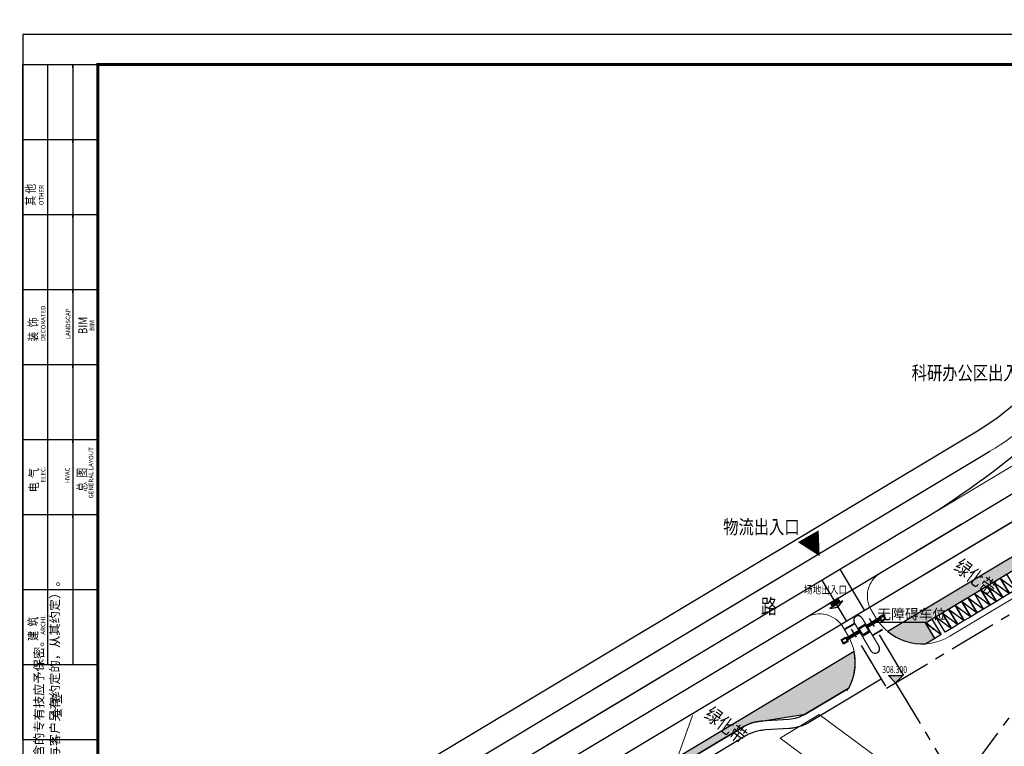
# Model space of a CAD drawing. Units: millimetres. Extents: x -7544 to -2714, y 40 to 3346.
# Drawn here: x -3914 to -3586, y 2794 to 3036 of the extents above; entities that cross this region are included whole.
import ezdxf

# ---------------------------------------------------------------- set-up
doc = ezdxf.new("R2010")
doc.units = ezdxf.units.MM
doc.header["$LTSCALE"] = 1000
for name, pattern in [('CENTER', [50.800000000000004, 31.75, -6.35, 6.35, -6.35]), ('CENTER2', [28.575000000000003, 19.05, -3.175, 3.175, -3.175]), ('DOTE', [2.4200000000000004, 2, -0.2, 0.02, -0.2])]:
    doc.linetypes.add(name, pattern=pattern)
for name, color, linetype in [('00-红线', 7, 'Continuous'), ('00-路岩石线', 42, 'Continuous'), ('0A-A-TEXT', 4, 'Continuous'), ('0A-ELEV-LINE1', 130, 'Continuous'), ('DIM_ELEV', 3, 'Continuous'), ('DIM_LEAD', 3, 'Continuous'), ('DL-道路中线', 1, 'Continuous'), ('G-Rdln', 10, 'Continuous'), ('PUB_TEXT', 7, 'Continuous'), ('TK', 4, 'Continuous'), ('停车位', 115, 'Continuous'), ('入口标记', 1, 'Continuous'), ('坐标框', 7, 'Continuous'), ('文字', 7, 'Continuous'), ('绿化带', 98, 'Continuous'), ('绿化面积', 106, 'Continuous'), ('道路中心线', 244, 'Continuous'), ('道路偏置线', 9, 'Continuous')]:
    doc.layers.add(name, color=color, linetype=linetype)
for name, color, linetype, lineweight in [('ROAD', 7, 'Continuous', 0), ('ROAD-CENT', 1, 'Continuous', 0), ('XROAD', 252, 'Continuous', 0), ('风雨走廊', 25, 'Continuous', 0)]:
    doc.layers.add(name, color=color, linetype=linetype, lineweight=lineweight)
doc.styles.add('-黑体', font='simhei.ttf', dxfattribs={"width": 0.8})
doc.styles.add('_TCH_DIM', font='SIMPLEX', dxfattribs={"bigfont": 'GBCBIG'})
doc.styles.add('realhz.shx', font='realsz.shx', dxfattribs={"width": 1.2, "height": 2000, "bigfont": 'realhz.shx'})
doc.styles.add('STANDARD_T3', font='txt')
doc.styles.add('宋体', font='txt')
doc.styles.add('黑体', font='simhei.ttf', dxfattribs={"width": 0.8})

# ---------------------------------------------------------------- blocks, each defined once
blk = doc.blocks.new('A$C290B6697')
at = {"layer": '停车位'}
blk.add_line((0, 0), (-2.5, 6), dxfattribs=at)
blk.add_lwpolyline([(-2.5, 6), (0, 6), (0, 0), (-2.5, 0)], close=True, dxfattribs=at)
blk = doc.blocks.new('A$C39A965E1')
at = {"layer": '入口标记'}
for points in [[(0, 0), (-1756.847270578146, -662.196783348918), (1756.847270578146, -662.196783348918)], [(-1088.548126399517, -1218.980761915445), (1088.548126399517, -1218.980761915445), (1088.548126399517, -966.7164168506861), (-1088.548126399517, -966.7164168506861)], [(-1088.548126399517, -1707.743926554918), (1088.548126399517, -1707.743926554918), (1088.548126399517, -1455.479581475258), (-1088.548126399517, -1455.479581475258)]]:
    blk.add_lwpolyline(points, close=True, dxfattribs=at)
for points in [[(-1756.847270578146, -662.1967833638191), (0, 0), (1756.847270578146, -662.1967833638191)], [(-1088.548126399517, -966.7164168506861), (1088.548126399517, -966.7164168506861), (-1088.548126399517, -1218.980761915445), (1088.548126399517, -1218.980761915445)], [(-1088.548126399517, -1455.479581475258), (1088.548126399517, -1455.479581475258), (-1088.548126399517, -1707.743926554918), (1088.548126399517, -1707.743926554918)]]:
    blk.add_solid(points, dxfattribs=at)
blk = doc.blocks.new('sete54')
at = {"layer": 'TK'}
for p, q in [((-21000.00000000838, 59400), (-105100.0000000084, 59400)), ((-105100.0000000084, 59400), (-105100.0000000084, 0)), ((-105100.001304083, 58400.60267572058), (-102600.0000000084, 58400.00979603664)), ((-105100.001304083, 58400.60267572058), (-105100.0013040835, 55900.60872328229)), ((-105100.001304083, 35900.62111959793), (-105100.001304083, 58400.60267572058)), ((-104266.6437403355, 38397.05749274325), (-104266.6437403355, 58400.40504351608)), ((-103433.3369803079, 58291.89549533918), (-103433.1553688343, 58400.20738029026)), ((-103433.1553688343, 58400.20738029026), (-103433.1547060246, 38397.65037242672)), ((-102600.0000000084, 58400.00979603664), (-102600.0000000084, 55900.00979603664)), ((-102599.9996588076, 35900.49623858317), (-102600.0000000084, 58400.00979603664)), ((-102600.0000000084, 58400.00979603664), (-102600.0000000084, 58400.00979603664)), ((-102600.0000000084, 58400.00979603664), (-102600.0000000084, 58400.00979603664)), ((-105100.0013040835, 55900.60872328229), (-102600.0000000088, 55900.01584359835)), ((-105100.0013040835, 55900.60872328229), (-105100.001304084, 53400.614770844)), ((-105100.0013041669, 55900.00979603711), (-102600.0000000084, 55900.00979603711)), ((-103433.3369803084, 55791.90154290089), (-103433.1553688347, 55900.21342785202)), ((-102600.0000000088, 55900.01584359835), (-102600.0000000088, 53400.01584359835)), ((-105100.0013041673, 53400.01584359881), (-102600.0000000088, 53400.01584359881)), ((-105100.001304083, 53400.01584359881), (-102600.0000000084, 53399.42296391493)), ((-105100.001304083, 53400.01584359881), (-105100.0013040835, 50900.02189116058)), ((-103433.3369803079, 53291.30866321741), (-103433.1553688343, 53399.62054816855)), ((-102600.0000000084, 53399.42296391493), (-102600.0000000084, 50899.42296391493)), ((-105100.0013042246, 50900.42296391539), (-102600.0000001499, 50899.83008423145)), ((-105100.0013041669, 50899.42296391539), (-102600.0000000084, 50899.42296391539)), ((-105100.001304083, 50899.42296391539), (-105100.0013040835, 48399.4290114771)), ((-103433.3369803079, 50790.71578353399), (-103433.1553688343, 50899.02766848507)), ((-102600.0000000084, 50898.83008423145), (-102600.0000000084, 48398.83008423145)), ((-105100.0013041669, 48398.83008423191), (-102600.0000000084, 48398.83008423191)), ((-105100.0013041669, 48398.83008423191), (-102600.0000000922, 48398.23720454797)), ((-105100.0013041669, 48398.83008423191), (-105100.0013041673, 45898.83613179362)), ((-103433.3369803918, 48290.12290385051), (-103433.1553689181, 48398.43478880159)), ((-102600.0000000922, 48398.23720454797), (-102600.0000000922, 45898.23720454797)), ((-105100.0013041673, 45898.83613179362), (-102600.0000000927, 45898.24325210974)), ((-105100.0013041673, 45898.83613179362), (-105100.0013041678, 43398.84217935539)), ((-105100.0013042507, 45898.23720454844), (-102600.0000000922, 45898.23720454844)), ((-103433.3369803922, 45790.12895141222), (-103433.1553689186, 45898.44083636336)), ((-102600.0000000927, 45898.24325210974), (-102600.0000000927, 43398.24325210971)), ((-105100.0013042511, 43398.24325211017), (-102600.0000000927, 43398.24325211017)), ((-105100.0013042511, 43398.24325211017), (-102600.0000001765, 43397.65037242626)), ((-105100.0013042511, 43398.24325211017), (-105100.0013042516, 40898.24929967191)), ((-103433.336980476, 43289.53607172877), (-103433.1553690024, 43397.84795667988)), ((-102600.0000001765, 43397.65037242626), (-102600.0000001765, 40897.65037242626)), ((-105100.001304335, 40897.65037242672), (-102600.0000001765, 40897.65037242672)), ((-105100.001304083, 40897.65037242672), (-102600.0000000084, 40897.05749274278)), ((-105100.001304083, 40897.65037242672), (-105100.0013040835, 38397.65641998843)), ((-102600.0000000084, 40897.05749274278), (-102600.0000000084, 38397.05749274278)), ((-105100.001304083, 38397.65037242672), (-102599.9999999246, 38397.65037242672)), ((-105100.001304083, 38397.65037242672), (-102600.0000000084, 38397.05749274278)), ((-105100.001304083, 38397.65037242672), (-105100.0009629661, 35900.49623858317)), ((-105100.0013041669, 38397.05749274325), (-102600.0000000084, 38397.05749274325)), ((-102600.0000000084, 38397.05749274278), (-102599.9996588076, 35900.49623858317)), ((-105100.0009629661, 35900.49623858317), (-102599.9996588076, 35900.49623858317))]:
    blk.add_line(p, q, dxfattribs=at)
at = {"layer": 'TK', "color": 6}
for p, q in [((-105100.0013041669, 58400.00979603711), (-105100.0013041669, 55900.00979603711)), ((-105100.0013041673, 55900.01584359881), (-105100.0013041673, 53400.01584359881)), ((-105100.0013041669, 53399.42296391539), (-105100.0013041669, 50899.42296391539)), ((-105100.0013041669, 50898.83008423191), (-105100.0013041669, 48398.83008423191)), ((-105100.0013042507, 48398.23720454844), (-105100.0013042507, 45898.23720454844)), ((-105100.0013042511, 45898.2432521102), (-105100.0013042511, 43398.24325211017)), ((-105100.001304335, 43397.65037242672), (-105100.001304335, 40897.65037242672)), ((-105100.0013041669, 40897.05749274325), (-105100.0013041669, 38397.05749274325))]:
    blk.add_line(p, q, dxfattribs=at)
at = {"layer": 'TK', "const_width": 100}
blk.add_lwpolyline([(-102600.0000000084, 1000), (-22000.00000000838, 1000), (-22000.00000000838, 58400), (-102600.0000000084, 58400)], close=True, dxfattribs=at)
at = {"layer": 'TK', "style": '宋体', "width": 0.8}
for s, p in [('其 他', (-104693.3538129805, 53694.81079487922)), ('装  饰', (-104604.792053605, 49164.85161967599)), ('BIM', (-102947.5802043038, 49412.71264948056)), ('电  气', (-104578.142567792, 44146.12842681893)), ('总  图', (-102972.7768298374, 44159.247633525)), ('建  筑', (-104605.5506384093, 39192.44916099205)), ('会  签', (-103814.8718665373, 36613.34230552765))]:
    blk.add_text(s, height=300, rotation=90, dxfattribs=at).set_placement(p)
at = {"layer": 'TK'}
for s, height, style, p in [('OTHER', 149.9999999999996, 'STANDARD_T3', (-104401.6224039607, 53712.31193792867)), ('DECORATED', 149.9999999999996, 'STANDARD_T3', (-104345.4287323779, 49182.35276272544)), ('LANDSCAP', 149.9999999999996, 'STANDARD_T3', (-103515.0324994228, 49238.03188903688)), ('BIM', 149.9999999999996, 'STANDARD_T3', (-102716.802050598, 49517.0487449948)), ('GENERAL LAYOUT', 149.9999999999996, 'STANDARD_T3', (-102747.0630260319, 43935.0227197826)), ('ELEC.', 149.9999999999996, 'STANDARD_T3', (-104345.4135947023, 44465.44716055767)), ('HVAC', 149.9999999999996, 'STANDARD_T3', (-103538.3261751775, 44446.57819954661)), ('未经本公司书面许可，不得复制本图纸或将信息提供或披露给任何第三方（本公司与客户另有约定的，从其约定）。 ', 300, 'realhz.shx', (-103883.385732762, 20534.88796699059)), ('ARCHI.', 149.9999999999996, 'STANDARD_T3', (-104346.9807886649, 39394.70734963461)), ('本图纸的著作权及其他相关权益属中建科技集团有限公司（CSCEC）所有，图中所含的专有技应予保密。', 300, 'realhz.shx', (-104408.9409990567, 20534.88796699056))]:
    blk.add_text(s, height=height, rotation=90, dxfattribs=dict(at, style=style)).set_placement(p)
blk = doc.blocks.new('A$C59DB5735')
h = blk.add_hatch(color=256)
h.dxf.hatch_style = 1
h.paths.add_polyline_path([(300.000547339981, 4650.000182413518), (0.0005473399810114188, 4650.000182413518), (0.0005473491129919239, 4150.000182421449), (300.0005473491129, 4150.000182421449)])
h = blk.add_hatch(color=2)
h.dxf.hatch_style = 1
h.paths.add_polyline_path([(300.0005473582449, 3650.000182429379), (300.000547349113, 4150.000182421449), (0.0005473491129919239, 4150.000182421449), (0.0005473582450008507, 3650.000182429379)])
h = blk.add_hatch(color=256)
h.dxf.hatch_style = 1
h.paths.add_polyline_path([(300.000547367377, 3150.00018243731), (300.0005473582449, 3650.000182429379), (0.000547358244972429, 3650.000182429379), (0.0005473673769529341, 3150.00018243731)])
h = blk.add_hatch(color=2)
h.dxf.hatch_style = 1
h.paths.add_polyline_path([(300.000547367377, 3150.00018243731), (0.0005473673769813558, 3150.00018243731), (0.000547376508961861, 2650.000182445241), (300.000547376509, 2650.000182445241)])
h = blk.add_hatch(color=256)
h.dxf.hatch_style = 1
h.paths.add_polyline_path([(300.0005473765089, 2650.000182445241), (0.0005473765089902827, 2650.000182445241), (0.0005473856409423661, 2150.000182453172), (300.000547385641, 2150.000182453172)])
h = blk.add_hatch(color=2)
h.dxf.hatch_style = 1
h.paths.add_polyline_path([(300.0005473856409, 2150.000182453172), (0.0005473856409707878, 2150.000182453172), (0.0005473947729512929, 1650.000182461103), (300.0005473947729, 1650.000182461103)])
h = blk.add_hatch(color=256)
h.dxf.hatch_style = 1
h.paths.add_polyline_path([(300.0005473947729, 1650.000182461103), (0.0005473947729512929, 1650.000182461103), (0.0005474039049602197, 1150.000182469033), (300.0005474039049, 1150.000182469033)])
h = blk.add_hatch(color=2)
h.dxf.hatch_style = 1
h.paths.add_polyline_path([(300.0005474039049, 1150.000182469033), (0.0005474039049033763, 1150.000182469033), (0.0005474130369123031, 650.0001824769643), (300.0005474130369, 650.0001824769643)])
for p, q in [((0.0005472486611211025, 650.0001824714927), (0.0005473217170219868, 4650.000182408035)), ((0.0005473308556247503, 4650.000182413518), (300.0005473308556, 4650.000182413518)), ((0.0005473217170219868, 4150.000182421449), (300.000547321717, 4150.000182421449)), ((0.0005473217170219868, 3650.000182429379), (300.000547321717, 3650.000182429379)), ((0.0005473673809319735, 2650.000182445241), (300.0005473673809, 2650.000182445241)), ((0.0005473765049828216, 2150.000182453172), (300.000547376505, 2150.000182453172)), ((0.0005473856435855851, 1650.000182461103), (300.0005473856436, 1650.000182461103)), ((0.0005473217170219868, 1150.000182469033), (300.000547321717, 1150.000182469033)), ((0.0005472486611211025, 650.0001824769643), (300.0005472486611, 650.0001824769643))]:
    blk.add_line(p, q)
at = {"color": 2}
for p, q in [((300.000547321717, 4650.000182413514), (300.0005472486611, 650.0001824769715)), ((0.00054735824232921, 3150.00018243731), (300.0005473582423, 3150.00018243731))]:
    blk.add_line(p, q, dxfattribs=at)
for centre, start, end in [((150.000547321717, 4650.000182410779), 1.042204158021965e-09, 180.0000000010422), ((150.0005472486611, 650.0001824742358), 180.0000000010422, 1.042204158021965e-09)]:
    blk.add_arc(centre, 150, start, end)

msp = doc.modelspace()

# ---------------------------------------------------------------- hatches: boundary and pattern name
at = {"layer": '绿化带', "linetype": 'Continuous'}
h = msp.add_hatch(dxfattribs=at)
h.set_pattern_fill('CROSS', color=8, angle=-2.24393830490852e-11, style=0)
h.set_pattern_definition([(359.9999999999775, (-1103792.648322448, -2414402.230456065), (1.587500000000622, 1.587499999999378), [0.79375, -2.38125]), (90, (-1103792.251447448, -2414402.627331065), (-1.587499999999378, 1.587500000000622), [0.79375, -2.38125])])
edge = h.paths.add_edge_path()
edge.add_line((-3469.991805585449, 2970.711860343905), (-3465.374400625353, 2966.919016220698))
edge.add_line((-3465.374400625353, 2966.919016220698), (-3460.073322448528, 2973.372543935289))
edge.add_line((-3460.073322448528, 2973.372543935289), (-3465.187050639068, 2974.934434077328))
edge.add_line((-3465.187050639068, 2974.934434077328), (-3470.196322448433, 2976.803543935155))
edge.add_line((-3470.196322448433, 2976.803543935155), (-3538.77131193003, 2893.32024346953))
edge.add_arc((-3531.205071616334, 2902.689318521505), 12.04273888341542, 231.0764890123476, 287.6026848771983)
edge.add_line((-3527.563172073218, 2891.210462849678), (-3525.682016272212, 2893.500580198222))
edge.add_line((-3525.682016272212, 2893.500580198222), (-3525.675423607345, 2893.508656542839))
edge.add_line((-3525.675423607345, 2893.508656542839), (-3530.310807773958, 2897.318277735354))
edge.add_line((-3530.310807773958, 2897.318277735354), (-3469.991805585449, 2970.711860343905))
edge = h.paths.add_edge_path()
edge.add_line((-3611.998965627163, 2835.127429140357), (-3572.121984597876, 2859.045547449121))
edge.add_line((-3572.121984597876, 2859.045547449121), (-3569.050810884566, 2853.911225459164))
edge.add_line((-3569.050810884566, 2853.911225459164), (-3567.04358711338, 2855.410595457626))
edge.add_line((-3567.04358711338, 2855.410595457626), (-3570.623606692416, 2860.203208625408))
edge.add_line((-3570.623606692416, 2860.203208625408), (-3548.591784142538, 2876.660692952199))
edge.add_line((-3548.591784142538, 2876.660692952199), (-3545.005286052938, 2871.859406928623))
edge.add_line((-3545.005286052938, 2871.859406928623), (-3544.822016982942, 2872.030359041502))
edge.add_line((-3544.822016982942, 2872.030359041502), (-3540.045380838097, 2876.742057324944))
edge.add_line((-3540.045380838097, 2876.742057324944), (-3539.797499265171, 2876.998465432876))
edge.add_arc((-3551.751623879534, 2878.046751978898), 11.99999999909593, 354.9884124558027, 410.1030499111151)
edge.add_line((-3544.05471835553, 2887.25314352717), (-3547.651373778584, 2883.238389336129))
edge.add_line((-3547.651373778584, 2883.238389336129), (-3555.517638958174, 2875.84294024864))
edge.add_line((-3555.517638958174, 2875.84294024864), (-3563.988150459829, 2869.148074288478))
edge.add_line((-3563.988150459829, 2869.148074288478), (-3573.000712854669, 2863.2029490686))
edge.add_line((-3573.000712854669, 2863.2029490686), (-3624.577462807179, 2832.267333690634))
edge.add_arc((-3613.096141983637, 2846.13020756617), 17.99999999839267, 230.3682283300761, 273.5702592454357)
edge.add_line((-3611.975237680714, 2828.165142203306), (-3608.921583464717, 2829.996728282978))
edge.add_line((-3608.921583464717, 2829.996728282978), (-3611.998965627163, 2835.127429140357))
edge = h.paths.add_edge_path()
edge.add_arc((-3653.401906828511, 2821.954903634822), 17.99999999905361, 331.5136614124677, 371.5422348659548)
edge.add_line((-3635.765912246306, 2825.556527583951), (-3719.058614726526, 2775.597757205924))
edge.add_line((-3719.058614726526, 2775.597757205924), (-3720.599764385375, 2774.673379203861))
edge.add_line((-3720.599764385375, 2774.673379203861), (-3719.812844912403, 2772.230151331143))
edge.add_line((-3719.812844912403, 2772.230151331143), (-3672.469454871605, 2800.626603973189))
edge.add_arc((-3666.039853178545, 2789.906985415237), 12.49999999837598, 93.47221464105832, 120.95522963240671, ccw=False)
edge.add_line((-3666.796909314695, 2802.384038992317), (-3652.092563568962, 2804.665907458028))
edge.add_line((-3652.092563568962, 2804.665907458028), (-3637.581151352844, 2813.369817954113))

# ---------------------------------------------------------------- linework, layer by layer
for p, q in [((-3600.11060839996, 2867.911936602646), (-3615.11035552353, 2858.915122886745)), ((-3643.379490477148, 2841.959360967947), (-3644.866001273154, 2841.067755222412))]:
    msp.add_line(p, q)
for points in [[(-3627.409642208017, 2836.84296706328), (-3631.652997441704, 2834.297812444715)], [(-3627.29648716247, 2836.654298210608), (-3631.539836442213, 2834.109147162268)], [(-3627.101037538259, 2836.328415648637), (-3631.344376537132, 2833.783270766584)], [(-3626.987882492247, 2836.139746796431), (-3631.231215539503, 2833.594605484603)], [(-3638.469061030422, 2830.209553326571), (-3634.225705797433, 2832.754707945136)], [(-3638.355894079779, 2830.020891614349), (-3634.112544799338, 2832.566042662223)], [(-3638.160423892898, 2829.695021385884), (-3633.917084893093, 2832.240166267005)], [(-3638.047256942487, 2829.506359674127), (-3633.803923894999, 2832.051500985024)]]:
    msp.add_lwpolyline(points)
for points in [[(-3627.534803354296, 2837.05165426349), (-3626.67644332547, 2835.620447672994), (-3625.159985933102, 2836.529950219297), (-3626.018368432413, 2837.961143356839)], [(-3627.232979457009, 2836.976140457762), (-3626.600929518811, 2835.922271568419), (-3625.461811535641, 2836.605463004762), (-3626.093880535218, 2837.659320480281)], [(-3638.594235344206, 2830.418232629167), (-3637.73576593946, 2828.987091641498), (-3639.252165919983, 2828.077493375724), (-3640.110612875431, 2829.508647852668)], [(-3638.669730105552, 2830.116403967699), (-3638.037594599997, 2829.062586401215), (-3639.176669455714, 2828.379323061181), (-3639.808785916886, 2829.433152069429)]]:
    msp.add_lwpolyline(points, close=True)
at = {"layer": '00-红线', "lineweight": -3, "flags": 128}
msp.add_lwpolyline([(-3864.801700891576, 2737.136884507814), (-3594.613561834789, 2899.195102645641, 0.08592562994112103), (-3572.911161903407, 2917.913216735327), (-3481.17776853137, 3029.590022857392), (-3484.06184043933, 3057.586632885595), (-3747.770980928673, 3269.891141724398)], format="xyb", dxfattribs=at)
at = {"layer": '00-路岩石线', "color": 5}
for p, q in [((-3866.355700577491, 2726.876108729371), (-3590.498616461524, 2892.334546940492)), ((-3582.268725714761, 2878.613435532523), (-3853.598489107213, 2715.870473767722))]:
    msp.add_line(p, q, dxfattribs=at)
at = {"layer": 'DL-道路中线', "linetype": 'DOTE', "lineweight": -3, "ltscale": 5, "flags": 128}
msp.add_lwpolyline([(-4699.699685869155, 2859.73691756753, -0.0253217164993362), (-4667.085157824329, 2821.035960999408), (-4591.337734358965, 2721.317861987834, 0.2252340553406841), (-4439.078526202238, 2642.418338552674), (-4164.142405863035, 2632.785930945163, 0.1448228015488439), (-3889.451523526221, 2703.694617527162), (-3880.684578544808, 2708.95301076127), (-3616.077802671001, 2867.663540245125, 0.08592562999017282), (-3538.569231432977, 2934.513947775213)], format="xyb", dxfattribs=at)
at = {"layer": 'ROAD'}
for p, q in [((-3603.837514745652, 2830.693957321437), (-3550.458947437231, 2862.71029867986)), ((-3635.70331516105, 2835.218220882209), (-3630.033821303978, 2825.765877105387)), ((-3633.130606773657, 2836.761325401345), (-3627.461112916584, 2827.308981624057))]:
    msp.add_line(p, q, dxfattribs=at)
at = {"layer": 'ROAD', "flags": 128}
msp.add_lwpolyline([(-3590.498632161061, 2892.334557802973, 0.0859256299502702), (-3566.729337022522, 2912.835349463949)], format="xyb", dxfattribs=at)
msp.add_lwpolyline([(-3722.86685391201, 2812.940405631529), (-3590.498632161061, 2892.334557802973)], dxfattribs=at)
at = {"layer": 'ROAD'}
for points in [[(-3628.532392304971, 2836.871580455543), (-3630.075496794072, 2839.444288792645, -0.414213562350516), (-3626.986685190232, 2851.791727509441), (-3582.268741392179, 2878.613446406645)], [(-3719.278406327705, 2796.435367385948), (-3651.856199596425, 2836.87505049221, -0.4142135623960619), (-3639.508760878698, 2833.78623888837), (-3637.965656507642, 2831.213530747777)]]:
    msp.add_lwpolyline(points, format="xyb", dxfattribs=at)
msp.add_lwpolyline([(-3651.856199596425, 2836.87505049221), (-3626.986685190232, 2851.791727509441)], dxfattribs=at)
for centre, radius, start, end in [((-3637.820488250929, 2971.230937527118), 91.99999998505604, 300.9552320540377, 320.5996842754176), ((-3613.096141983404, 2846.130207568032), 18, 210.9552321203747, 300.9552326053986), ((-3653.401906829209, 2821.954903635287), 18, 328.2212792287298, 30.95523212037466)]:
    msp.add_arc(centre, radius, start, end, dxfattribs=at)
at = {"layer": 'ROAD-CENT'}
msp.add_lwpolyline([(-3571.536628517437, 2894.379233188087), (-3738.058360896188, 2794.499884615278)], dxfattribs=at)
at = {"layer": 'XROAD', "flags": 128}
msp.add_lwpolyline([(-3594.613577544804, 2899.195113501602, 0.0859256299608433), (-3572.911177636937, 2917.913227628076)], format="xyb", dxfattribs=at)
for points in [[(-3726.910734668489, 2819.843585728759), (-3594.613577544804, 2899.195113501602)], [(-3713.797443610731, 2790.394145714676), (-3578.153796008903, 2871.752890708947)], [(-3695.85537316784, 2786.871302453409), (-3689.648813824577, 2804.326477608251)]]:
    msp.add_lwpolyline(points, dxfattribs=at)
at = {"layer": '坐标框', "color": 1, "flags": 128}
msp.add_lwpolyline([(-3647.247175400726, 2857.380676918754, 0, 7.999999999999998, 0), (-3651.049217408638, 2864.031414534988, 4.999999999999998, 4.999999999999998, 0)], format="xyseb", dxfattribs=at)
at = {"layer": '文字'}
for p, q in [((-3634.534326715277, 2833.269249609762), (-3631.961618328116, 2834.812354128433)), ((-3632.991222196606, 2830.696541222835), (-3630.418513809445, 2832.239645741505))]:
    msp.add_line(p, q, dxfattribs=at)
at = {"layer": '文字', "const_width": 0.2, "flags": 128}
msp.add_lwpolyline([(-3634.534326715277, 2833.269249609762), (-3631.961618328116, 2834.812354128433), (-3630.418513809213, 2832.239645741505), (-3632.991222196606, 2830.696541222835)], close=True, dxfattribs=at)
at = {"layer": '文字', "flags": 128}
msp.add_lwpolyline([(-3634.122745424856, 2833.166289222983), (-3632.064578714895, 2834.400772838013), (-3630.830095099633, 2832.342606128284), (-3632.888261809827, 2831.108122513255)], close=True, dxfattribs=at)
at = {"layer": '文字'}
for centre, start, end in [((-3634.416960967121, 2835.989773142242), 30.95523215011643, 210.9552321501164), ((-3628.747467110514, 2826.53742936542), 210.9552321501164, 30.9552320906195)]:
    msp.add_arc(centre, 1.500000000095632, start, end, dxfattribs=at)
at = {"layer": '绿化面积'}
for points in [[(-3611.998965627163, 2835.127429140357), (-3572.121984597876, 2859.045547449121), (-3569.050810884566, 2853.911225459164), (-3567.04358711338, 2855.410595457626), (-3570.623606692416, 2860.203208625408), (-3548.591784142538, 2876.660692952199), (-3545.005286052938, 2871.859406928623), (-3544.822016982942, 2872.030359041502), (-3540.045380838097, 2876.742057324944), (-3539.797499265171, 2876.998465432876, 0.24522865908776), (-3544.05471835553, 2887.25314352717), (-3547.651373778584, 2883.238389336129), (-3555.517638958174, 2875.84294024864), (-3563.988150459829, 2869.148074288478), (-3573.000712854669, 2863.2029490686), (-3624.577462807179, 2832.267333690634, 0.1907693862420576), (-3611.975237680714, 2828.165142203306), (-3608.921583464717, 2829.996728282978)], [(-3637.581151352844, 2813.369817954113, 0.1764555350491975), (-3635.765912246306, 2825.556527583951), (-3719.058614726526, 2775.597757205924), (-3720.599764385375, 2774.673379203861), (-3719.812844912403, 2772.230151331143), (-3672.469454871605, 2800.626603973189, -0.1204954102716007), (-3666.796909314695, 2802.384038992317), (-3652.092563568962, 2804.665907458028)]]:
    msp.add_lwpolyline(points, format="xyb", close=True, dxfattribs=at)
at = {"layer": '道路中心线', "linetype": 'CENTER', "ltscale": 0.0005}
for p, q in [((-3527.539797458214, 2880.017304583544), (-3694.460483882458, 2654.803248058164)), ((-3624.934417548704, 2813.37573854029), (-3551.6103026279, 2857.355373279283)), ((-3640.534894452778, 2852.99423296293), (-3618.931431342031, 2816.976315798795)), ((-3646.537880688787, 2849.393655751923), (-3624.934417548937, 2813.37573854029)), ((-3621.93292423908, 2815.176026826815), (-3604.525885684065, 2786.154509790333))]:
    msp.add_line(p, q, dxfattribs=at)
at = {"layer": '道路中心线', "linetype": 'CENTER2', "ltscale": 8, "flags": 128}
msp.add_lwpolyline([(-3626.734705875277, 2816.377231322786), (-3650.610579000901, 2802.056539476009, -0.1204954107465862), (-3657.417633698902, 2799.947617453614), (-3665.272707373717, 2799.471004007009, 0.120495410793422), (-3672.079762073814, 2797.362081982286), (-3734.31202848174, 2760.035316735597, 0.02691399951961579), (-3735.381777046596, 2759.31271310346), (-3837.352563575723, 2682.131315055394, 0.4142135624268681), (-3839.678627570274, 2665.320918678397), (-3809.985746186341, 2626.091174922043, 0.4142135623486466), (-3793.175349811905, 2623.765110927725), (-3740.372948885175, 2663.731097878788)], format="xyb", dxfattribs=at)
at = {"layer": '道路偏置线', "lineweight": -3}
msp.add_line((-3578.153780341263, 2871.75287982784), (-3844.180436164488, 2712.190709663646), dxfattribs=at)
at = {"layer": '道路偏置线'}
msp.add_lwpolyline([(-3637.581151352611, 2813.369817954113), (-3652.092563568962, 2804.665907458028, -0.1195984168007891), (-3657.495845842523, 2802.981415360326), (-3666.796909289083, 2802.384038993714, 0.1204954107784082), (-3672.469454871372, 2800.626603973189), (-3735.855132888419, 2762.608025190046, 0.02691399951671859), (-3737.192318593965, 2761.704770649409), (-3839.163105123558, 2684.523372601343, 0.4142135624080926), (-3842.070685116922, 2663.510377131028), (-3812.377803732756, 2624.280633374208, 0.4142135623468153), (-3791.364808264536, 2621.373053380845), (-3738.591755804488, 2661.357426224367)], format="xyb", dxfattribs=at)
at = {"layer": '风雨走廊'}
msp.add_lwpolyline([(-3625.923487684571, 2771.206863908654), (-3660.406172265413, 2796.764209081044), (-3647.410978698519, 2804.558695244228), (-3617.587223970679, 2782.454383958688)], close=True, dxfattribs=at)

# ---------------------------------------------------------------- block references
at = {"layer": '停车位', "rotation": 210.9552296471669}
for p in [(-3587.129450598846, 2850.044105105659), (-3591.417298005077, 2847.472264429645), (-3589.27337429358, 2848.758184768816), (-3597.849069143294, 2843.614503416789), (-3595.705145431797, 2844.900423756426), (-3593.561221716109, 2846.186344089543), (-3602.136916553716, 2841.042662702592), (-3599.992992842685, 2842.328583041763), (-3608.568687688208, 2837.184901684148), (-3606.424763976711, 2838.470822023319), (-3604.280840264748, 2839.756742363421), (-3611.998965626697, 2835.127429139891)]:
    msp.add_blockref('A$C290B6697', p, dxfattribs=at)

# ---------------------------------------------------------------- texts
at = {"layer": '文字', "color": 1, "style": '-黑体', "width": 0.8}
for s, p in [('科研办公区出入口', (-3616.592859170514, 2916.111683015337)), ('物流出入口', (-3679.389868491211, 2864.789577518681))]:
    msp.add_text(s, height=4.6656, dxfattribs=at).set_placement(p)
at = {"layer": '文字', "style": '-黑体', "width": 0.8}
for p in [(-3602.884451299089, 2853.064229804182), (-3686.024428153059, 2803.76349708447)]:
    msp.add_text('绿化带', height=4.6656, rotation=323.4554665939002, dxfattribs=at).set_placement(p)
msp.add_text('路', height=5, dxfattribs=at).set_placement((-3666.853436422183, 2838.142885101584))

# ---------------------------------------------------------------- next in the draw order: wipeouts: each hides what was drawn before it
at = {"color": 6, "lineweight": 40}
msp.add_wipeout([(-3151.8148472546845, 2447.2639292095905), (-3151.8148472546845, 2437.2639292096806), (-3912.814848515553, 2437.2639292096806), (-3912.814848515553, 3031.263929209763), (-3071.814848515553, 3031.263929209763), (-3071.814848515553, 2437.2639292096806), (-3151.096245999598, 2437.2639292096806), (-3151.096245999598, 2447.2639292095905), (-3151.814847254685, 2447.2639292095905), (-3151.814848515463, 3021.262829547081), (-3887.814848515587, 3021.2512673831443), (-3887.814848515587, 2447.2639292095905)], dxfattribs=at).dxf.layer = 'TK'

# ---------------------------------------------------------------- next in the draw order: block references
at = {"layer": 'G-Rdln', "xscale": 0.001439999999999999, "yscale": 0.001439999999999999, "zscale": 0.001439999999999999, "rotation": 210.9548310397526}
msp.add_blockref('A$C39A965E1', (-3641.158017480628, 2840.424192553943), dxfattribs=at)

# ---------------------------------------------------------------- next in the draw order: wipeouts: each hides what was drawn before it
at = {"color": 6, "lineweight": 40}
msp.add_wipeout([(-3151.8148472546845, 2447.2639292095905), (-3151.8148472546845, 2437.2639292096806), (-3912.814848515553, 2437.2639292096806), (-3912.814848515553, 3031.263929209763), (-3071.814848515553, 3031.263929209763), (-3071.814848515553, 2437.2639292096806), (-3151.096245999598, 2437.2639292096806), (-3151.096245999598, 2447.2639292095905), (-3151.814847254685, 2447.2639292095905), (-3151.814848515463, 3021.262829547081), (-3887.814848515587, 3021.2512673831443), (-3887.814848515587, 2447.2639292095905)], dxfattribs=at).dxf.layer = 'TK'

# ---------------------------------------------------------------- next in the draw order: hatches: boundary and pattern name
at = {"layer": 'DIM_ELEV'}
msp.add_hatch(color=256, dxfattribs=at).paths.add_polyline_path([(-3621.93292423745, 2815.176026828678), (-3624.33292423745, 2817.576026828678), (-3619.53292423745, 2817.576026828678)])

# ---------------------------------------------------------------- next in the draw order: linework, layer by layer
for p, q in [((-3621.93292423745, 2815.176026828678), (-3624.33292423745, 2817.576026828678)), ((-3624.33292423745, 2817.576026828678), (-3619.53292423745, 2817.576026828678)), ((-3621.93292423745, 2815.176026828678), (-3619.53292423745, 2817.576026828678))]:
    msp.add_line(p, q, dxfattribs=at)
at = {"layer": 'DIM_LEAD'}
for p, q in [((-3611.83021396084, 2835.315695114525), (-3629.125642538651, 2835.315695114525)), ((-3609.383899363571, 2833.197680855727), (-3611.83021396084, 2835.315695114525))]:
    msp.add_line(p, q, dxfattribs=at)
at = {"layer": 'DIM_LEAD', "const_width": 0.4000000000000001}
msp.add_lwpolyline([(-3609.23269655911, 2833.066769771692, 1), (-3609.535102168032, 2833.328591939761, 1)], format="xyb", close=True, dxfattribs=at)

# ---------------------------------------------------------------- next in the draw order: block references
for p, xscale, yscale, zscale, rotation in [((-3639.199843428445, 2832.968998054133), 0.0007999999999999996, 0.0007999999999999996, 0.0007999999999999996, 299.8045441007018), ((-3629.772164950495, 2831.055683604998), 0.0008, 0.0008, 0.0008, 299.9341794277771)]:
    msp.add_blockref('A$C59DB5735', p, dxfattribs=dict(xscale=xscale, yscale=yscale, zscale=zscale, rotation=rotation))
at = {"layer": '0A-ELEV-LINE1', "xscale": 0.01, "yscale": 0.01, "zscale": 0.01}
msp.add_blockref('sete54', (-2861.814848515553, 2437.263929209763), dxfattribs=at)

# ---------------------------------------------------------------- next in the draw order: texts
at = {"layer": '0A-A-TEXT', "color": 0, "style": '黑体', "width": 0.8}
msp.add_text('场地出入口', height=2.628691983122363, dxfattribs=at).set_placement((-3652.471412556593, 2844.878709226472))
at = {"layer": 'PUB_TEXT', "style": '_TCH_DIM'}
msp.add_text('无障碍车位', height=3.375886524822695, dxfattribs=at).set_placement((-3628.075642538651, 2836.365695114525))
at = {"layer": 'PUB_TEXT', "style": '_TCH_DIM', "width": 0.7058823529411765}
msp.add_text('308.300', height=2.38, dxfattribs=at).set_placement((-3626.38892423745, 2818.416026828678))

doc.saveas('drawing.dxf')
